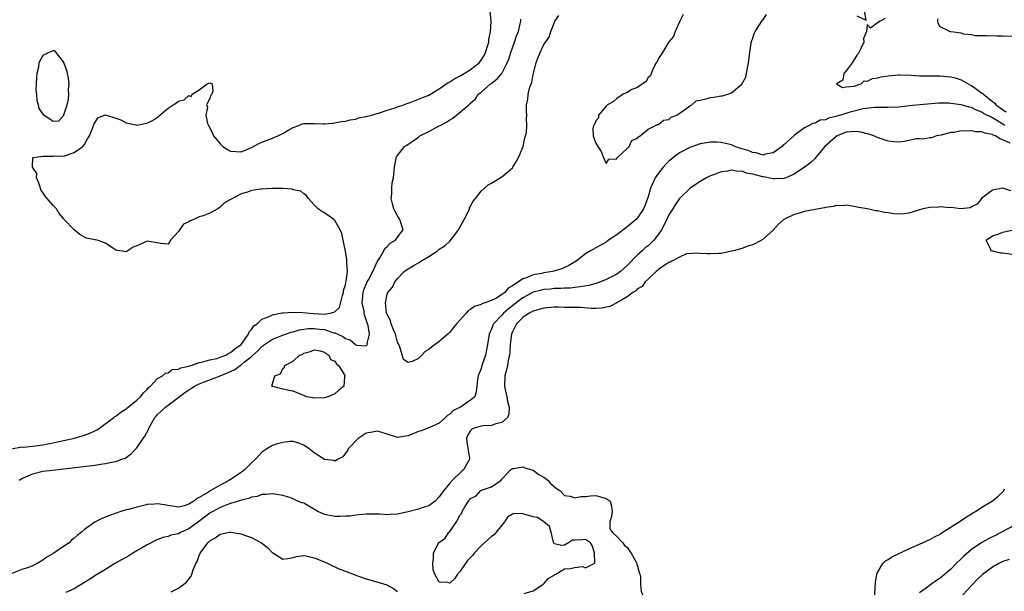
# Model space of a CAD drawing. Units: inches. Extents: x 2568000 to 2571000, y 1524000 to 1527000.
# Drawn here: x 2568435 to 2568623, y 1526672 to 1526781 of the extents above; entities that cross this region are included whole.
import ezdxf

# ---------------------------------------------------------------- set-up
doc = ezdxf.new("R2010")
doc.units = ezdxf.units.IN
doc.header["$MEASUREMENT"] = 0
doc.layers.add('LD25681524_2ft', color=133, linetype='Continuous')

msp = doc.modelspace()

# ---------------------------------------------------------------- linework, layer by layer
at = {"layer": 'LD25681524_2ft'}
for points, elevation in [([(2568433.01, 1526698.99), (2568435, 1526699.37), (2568435.33, 1526699.33), (2568437, 1526699.51), (2568437.56, 1526699.56), (2568439, 1526699.77), (2568441, 1526700.17), (2568443, 1526700.62), (2568444.85, 1526701), (2568447, 1526701.62), (2568447.99, 1526702.01), (2568449, 1526702.48), (2568449.34, 1526702.66), (2568449.87, 1526703), (2568452.62, 1526705), (2568452.82, 1526705.18), (2568453, 1526705.29), (2568453.93, 1526706.07), (2568455, 1526706.7), (2568455.15, 1526706.85), (2568455.35, 1526707), (2568457, 1526708.32), (2568457.71, 1526709), (2568458.28, 1526709.72), (2568459, 1526710.39), (2568459.26, 1526710.74), (2568459.63, 1526711), (2568461, 1526712.47), (2568461.94, 1526713), (2568462.5, 1526713.5), (2568463, 1526713.61), (2568463.81, 1526714.19), (2568465, 1526714.28), (2568465.43, 1526714.57), (2568467, 1526714.87), (2568467.09, 1526714.91), (2568467.43, 1526715), (2568469, 1526715.59), (2568469.66, 1526715.66), (2568471, 1526716.09), (2568472.36, 1526716.36), (2568473, 1526716.57), (2568474.11, 1526717), (2568474.65, 1526717.35), (2568475, 1526717.46), (2568475.8, 1526718.2), (2568477.01, 1526719), (2568478.45, 1526721), (2568478.56, 1526721.44), (2568479, 1526721.86), (2568479.43, 1526722.57), (2568480.09, 1526723), (2568481, 1526723.88), (2568482.37, 1526724.37), (2568483, 1526724.71), (2568484.57, 1526725), (2568484.91, 1526725.09), (2568485.08, 1526725.08), (2568487, 1526725.24), (2568488.85, 1526725.15), (2568490.09, 1526725), (2568490.94, 1526724.94), (2568493, 1526724.86), (2568494.07, 1526725), (2568495, 1526725.31), (2568495.89, 1526726.11), (2568496.44, 1526728.44), (2568496.61, 1526729), (2568496.66, 1526729.34), (2568497, 1526730.46), (2568497.09, 1526730.91), (2568497.17, 1526731.17), (2568497.41, 1526733), (2568497.27, 1526734.73), (2568497.3, 1526735), (2568497.29, 1526735.29), (2568497, 1526736.93), (2568496.58, 1526739), (2568496.29, 1526740.29), (2568496, 1526741), (2568495, 1526742.77), (2568494.75, 1526743), (2568493, 1526744.28), (2568492.5, 1526744.5), (2568491.8, 1526745), (2568491, 1526745.81), (2568489.91, 1526747), (2568489.56, 1526747.56), (2568489, 1526747.91), (2568488.44, 1526748.44), (2568487, 1526748.7), (2568486.8, 1526748.8), (2568485, 1526748.91), (2568484.93, 1526748.93), (2568482.93, 1526748.93), (2568481, 1526748.83), (2568480.78, 1526748.78), (2568479, 1526748.53), (2568478.24, 1526748.24), (2568477, 1526747.93), (2568475.11, 1526746.89), (2568475, 1526746.81), (2568473.83, 1526746.17), (2568473, 1526745.34), (2568472.78, 1526745.22), (2568472.53, 1526745), (2568471, 1526744.22), (2568469.71, 1526743.71), (2568469, 1526743.47), (2568467.95, 1526743), (2568467.25, 1526742.75), (2568467, 1526742.54), (2568465.94, 1526742.06), (2568465.18, 1526741), (2568465, 1526740.7), (2568463.49, 1526739), (2568463, 1526738.25), (2568461.64, 1526738.36), (2568459, 1526738.84), (2568457.72, 1526738.28), (2568457, 1526737.91), (2568456.34, 1526737.66), (2568455, 1526736.79), (2568453, 1526737.11), (2568452.63, 1526737.37), (2568451, 1526738.42), (2568449.43, 1526739), (2568449.07, 1526739.07), (2568449, 1526739.11), (2568447.38, 1526739.38), (2568447, 1526739.57), (2568446.09, 1526740.09), (2568444.99, 1526740.99), (2568443.06, 1526743.06), (2568443, 1526743.16), (2568442.11, 1526744.11), (2568441.64, 1526745), (2568441, 1526745.66), (2568439.43, 1526747.43), (2568439, 1526748.18), (2568438.64, 1526748.64), (2568438.57, 1526749), (2568438.15, 1526750.15), (2568437.81, 1526751), (2568437.83, 1526751.83), (2568437.03, 1526753), (2568437.12, 1526754.88), (2568438.06, 1526755), (2568439.1, 1526755.1), (2568441, 1526755.14), (2568441.16, 1526755.16), (2568443, 1526755.14), (2568445, 1526755.8), (2568446.7, 1526757), (2568447, 1526757.39), (2568447.57, 1526758.43), (2568447.95, 1526759), (2568448.61, 1526760.61), (2568448.79, 1526761.21), (2568449.55, 1526762.45), (2568451, 1526763.04), (2568453, 1526762.42), (2568453.93, 1526762.07), (2568455, 1526761.51), (2568456.85, 1526761.15), (2568457, 1526761.1), (2568458.6, 1526761.4), (2568459, 1526761.43), (2568460.04, 1526761.96), (2568461, 1526762.59), (2568461.23, 1526762.77), (2568461.43, 1526763), (2568463, 1526764.3), (2568463.97, 1526765), (2568464.62, 1526765.38), (2568465, 1526765.69), (2568466.1, 1526765.9), (2568467, 1526766.73), (2568467.41, 1526766.59), (2568467.64, 1526767), (2568469, 1526767.87), (2568470.51, 1526769), (2568471, 1526769.2), (2568471.45, 1526769), (2568471.57, 1526767.57), (2568471.38, 1526767), (2568471.2, 1526766.8), (2568471, 1526766.21), (2568470.35, 1526765), (2568470.54, 1526764.54), (2568470.26, 1526763), (2568470.59, 1526761.41), (2568470.75, 1526761), (2568471, 1526760.54), (2568471.5, 1526759.5), (2568471.7, 1526759), (2568473, 1526757.46), (2568473.52, 1526757), (2568474.39, 1526756.39), (2568475, 1526756.09), (2568476.01, 1526756.01), (2568477, 1526755.98), (2568479, 1526756.79), (2568479.41, 1526757), (2568480.43, 1526757.57), (2568481, 1526757.83), (2568483, 1526758.59), (2568483.31, 1526758.69), (2568484.03, 1526759), (2568485, 1526759.47), (2568486.16, 1526760.16), (2568487, 1526760.63), (2568488.07, 1526761), (2568488.7, 1526761.3), (2568489, 1526761.36), (2568490.59, 1526761.41), (2568491, 1526761.37), (2568492.66, 1526761.34), (2568493, 1526761.32), (2568494.52, 1526761.48), (2568495, 1526761.49), (2568496.22, 1526761.78), (2568497, 1526761.83), (2568497.88, 1526762.12), (2568499, 1526762.25), (2568499.53, 1526762.47), (2568501, 1526762.71), (2568501.2, 1526762.8), (2568502.06, 1526763), (2568503, 1526763.29), (2568503.37, 1526763.37), (2568505, 1526763.96), (2568506.34, 1526764.34), (2568507, 1526764.59), (2568508.21, 1526765), (2568508.76, 1526765.24), (2568509, 1526765.29), (2568509.41, 1526765.41), (2568511, 1526766.03), (2568511.67, 1526766.33), (2568513, 1526766.83), (2568515, 1526768.01), (2568516.72, 1526769.28), (2568517, 1526769.38), (2568517.96, 1526770.04), (2568519, 1526770.55), (2568519.78, 1526771), (2568521, 1526771.75), (2568522.62, 1526773), (2568522.79, 1526773.21), (2568523, 1526773.52), (2568523.57, 1526774.43), (2568523.84, 1526775), (2568524.23, 1526776.23), (2568524.46, 1526777), (2568524.5, 1526777.5), (2568524.83, 1526779), (2568524.93, 1526780.93), (2568524.77, 1526783)], 7726), ([(2568595, 1526782.01), (2568596.82, 1526781.18), (2568596.5, 1526783)], 7720), ([(2568434.45, 1526693), (2568434.8, 1526693.2), (2568435, 1526693.33), (2568436.19, 1526693.81), (2568437, 1526694.2), (2568439, 1526694.7), (2568441.42, 1526695), (2568443, 1526695.16), (2568449, 1526695.89), (2568450.06, 1526696.06), (2568451, 1526696.18), (2568452.52, 1526696.53), (2568453, 1526696.6), (2568454.16, 1526697), (2568454.76, 1526697.24), (2568455.96, 1526698.04), (2568457, 1526699.17), (2568458.24, 1526701), (2568458.58, 1526701.42), (2568459.27, 1526702.73), (2568459.34, 1526703), (2568460.47, 1526705), (2568460.7, 1526705.3), (2568461, 1526705.6), (2568462.5, 1526707), (2568463, 1526707.4), (2568465.12, 1526709), (2568466.22, 1526709.78), (2568467, 1526710.32), (2568467.44, 1526710.56), (2568468.09, 1526711), (2568469, 1526711.45), (2568473, 1526713), (2568474.41, 1526713.59), (2568475.78, 1526714.22), (2568476.83, 1526715), (2568477, 1526715.11), (2568477.6, 1526715.6), (2568479, 1526716.7), (2568480.2, 1526717.8), (2568481, 1526718.61), (2568481.23, 1526718.77), (2568481.51, 1526719), (2568483, 1526720.02), (2568485, 1526720.82), (2568485.51, 1526721), (2568486.61, 1526721.39), (2568487, 1526721.46), (2568488.17, 1526721.83), (2568489.93, 1526722.07), (2568491, 1526722.11), (2568492.04, 1526721.96), (2568493, 1526721.86), (2568494.72, 1526721.28), (2568495, 1526721.23), (2568495.55, 1526721), (2568496.53, 1526720.53), (2568497, 1526720.16), (2568497.94, 1526719.94), (2568498.93, 1526719), (2568499, 1526718.94), (2568499.1, 1526718.9), (2568501, 1526718.73), (2568501.22, 1526719), (2568501.18, 1526719.18), (2568501.61, 1526721), (2568501.35, 1526722.65), (2568501.17, 1526723.17), (2568501, 1526723.78), (2568500.63, 1526724.63), (2568500.61, 1526725), (2568500.57, 1526725.43), (2568500.22, 1526727), (2568500.39, 1526729), (2568500.53, 1526729.47), (2568501.11, 1526730.89), (2568501.4, 1526731.4), (2568502.24, 1526733), (2568503.11, 1526734.89), (2568503.62, 1526735.62), (2568504.39, 1526737), (2568504.58, 1526737.42), (2568505, 1526737.79), (2568505.58, 1526738.42), (2568506.59, 1526739), (2568507, 1526739.6), (2568508.04, 1526741), (2568507.4, 1526743), (2568507, 1526743.66), (2568506.52, 1526744.52), (2568506.28, 1526745), (2568506, 1526746), (2568505.79, 1526747), (2568505.9, 1526747.9), (2568505.9, 1526749), (2568505.97, 1526750.03), (2568506.2, 1526751), (2568506.36, 1526752.36), (2568506.4, 1526753), (2568506.8, 1526755), (2568507, 1526755.24), (2568508.3, 1526757), (2568508.75, 1526757.25), (2568511, 1526758.8), (2568511.26, 1526759), (2568513, 1526759.83), (2568515, 1526760.92), (2568515.13, 1526761), (2568516.36, 1526761.64), (2568517, 1526762.1), (2568517.6, 1526762.4), (2568520.68, 1526765), (2568520.86, 1526765.14), (2568521, 1526765.31), (2568521.9, 1526766.1), (2568522.43, 1526767), (2568523, 1526767.43), (2568524.79, 1526769), (2568524.92, 1526769.08), (2568526.07, 1526769.93), (2568526.98, 1526771), (2568528.02, 1526773), (2568528.29, 1526773.71), (2568528.69, 1526775), (2568529.43, 1526777), (2568529.82, 1526778.18), (2568530.15, 1526779), (2568530.52, 1526780.52), (2568530.61, 1526781), (2568530.63, 1526781.37)], 7724), ([(2568623.35, 1526761), (2568623, 1526761.24), (2568622.34, 1526761.66), (2568621, 1526762.45), (2568619.32, 1526763.32), (2568619, 1526763.57), (2568617.92, 1526763.92), (2568617, 1526764.44), (2568616.53, 1526764.53), (2568615, 1526764.98), (2568613, 1526765.25), (2568612.74, 1526765.26), (2568610.74, 1526765.26), (2568605, 1526764.76), (2568604.72, 1526764.72), (2568603, 1526764.54), (2568601, 1526764.45), (2568600.48, 1526764.48), (2568599, 1526764.47), (2568598.49, 1526764.49), (2568596.22, 1526764.22), (2568593.5, 1526763.5), (2568591.93, 1526763), (2568591.21, 1526762.79), (2568591, 1526762.71), (2568589.58, 1526762.42), (2568589, 1526762.1), (2568587.99, 1526762.01), (2568587, 1526761.47), (2568586.58, 1526761.42), (2568585.9, 1526761), (2568585, 1526760.57), (2568583.33, 1526759.33), (2568583, 1526759.11), (2568581, 1526757.28), (2568580.84, 1526757.16), (2568580.7, 1526757), (2568579, 1526755.79), (2568577.5, 1526755.5), (2568577, 1526755.34), (2568575.75, 1526755.75), (2568575, 1526755.8), (2568574.19, 1526756.19), (2568573, 1526756.54), (2568571.63, 1526757), (2568571, 1526757.27), (2568569, 1526757.76), (2568568.21, 1526757.79), (2568567, 1526757.82), (2568565, 1526757.49), (2568563, 1526756.8), (2568561, 1526755.77), (2568559.98, 1526755), (2568559.47, 1526754.53), (2568559, 1526754.15), (2568558.42, 1526753.58), (2568557.88, 1526753), (2568557, 1526751.86), (2568556.36, 1526751), (2568555.45, 1526749), (2568555, 1526747.35), (2568554.89, 1526747), (2568554.38, 1526745.62), (2568554.12, 1526745), (2568553, 1526743.3), (2568552.73, 1526743), (2568551.79, 1526742.21), (2568551, 1526741.57), (2568549, 1526740.03), (2568547.45, 1526739), (2568547, 1526738.65), (2568545.97, 1526738.04), (2568545, 1526737.56), (2568543.95, 1526737), (2568543, 1526736.41), (2568541.21, 1526735), (2568539.84, 1526734.16), (2568539, 1526733.81), (2568538.45, 1526733.55), (2568536.94, 1526733.06), (2568536.69, 1526733), (2568535, 1526732.73), (2568534.64, 1526732.64), (2568533, 1526732.35), (2568531.86, 1526731.86), (2568531, 1526731.62), (2568529, 1526730.26), (2568528.19, 1526729.81), (2568527.54, 1526729), (2568527, 1526728.58), (2568525.93, 1526727.93), (2568525, 1526727.46), (2568523.74, 1526727), (2568523.17, 1526726.83), (2568523, 1526726.71), (2568521.72, 1526726.28), (2568521, 1526725.71), (2568520.54, 1526725.46), (2568520.16, 1526725), (2568519, 1526723.77), (2568518.31, 1526723), (2568517.74, 1526722.26), (2568517, 1526721.39), (2568516.79, 1526721.21), (2568516.61, 1526721), (2568515, 1526719.62), (2568513.51, 1526718.49), (2568513, 1526718.07), (2568512.3, 1526717.7), (2568511.67, 1526717), (2568511, 1526716.34), (2568509.78, 1526715.78), (2568509, 1526715.57), (2568508.14, 1526716.14), (2568507.42, 1526718.58), (2568507.22, 1526719), (2568507.17, 1526719.17), (2568507, 1526719.49), (2568506.58, 1526721), (2568506.2, 1526721.8), (2568505.77, 1526723), (2568505.64, 1526723.64), (2568505, 1526724.74), (2568504.92, 1526725), (2568504.89, 1526725.11), (2568504.66, 1526727), (2568505, 1526728.65), (2568505.12, 1526729), (2568506.02, 1526729.98), (2568506.49, 1526731), (2568507, 1526731.67), (2568508.29, 1526733), (2568508.69, 1526733.31), (2568509, 1526733.53), (2568510.3, 1526734.3), (2568511, 1526734.7), (2568511.2, 1526734.8), (2568511.46, 1526735), (2568513, 1526735.9), (2568514.63, 1526737), (2568515, 1526737.28), (2568516.04, 1526737.96), (2568517, 1526738.85), (2568517.09, 1526738.91), (2568517.56, 1526739.56), (2568518.67, 1526741), (2568519.79, 1526743), (2568520.57, 1526744.57), (2568520.75, 1526745), (2568520.8, 1526745.2), (2568521.49, 1526746.51), (2568521.92, 1526747), (2568523, 1526748.39), (2568524.34, 1526749.66), (2568525, 1526749.95), (2568526.65, 1526751), (2568527, 1526751.18), (2568529, 1526752.92), (2568529.07, 1526753), (2568529.81, 1526754.19), (2568530.25, 1526755), (2568531.04, 1526757), (2568531.37, 1526758.63), (2568531.53, 1526759), (2568531.69, 1526759.69), (2568531.77, 1526761), (2568531.71, 1526762.29), (2568531.76, 1526763), (2568531.71, 1526763.71), (2568531.72, 1526765), (2568531.99, 1526766.01), (2568532.04, 1526767), (2568532.37, 1526768.37), (2568532.73, 1526769.27), (2568533, 1526770.8), (2568533.59, 1526773), (2568533.9, 1526773.9), (2568534.35, 1526775), (2568535, 1526776.53), (2568535.33, 1526777), (2568536.07, 1526777.93), (2568536.39, 1526779), (2568537, 1526780.66), (2568537.16, 1526781), (2568537.93, 1526782.07)], 7722), ([(2568561.74, 1526782.26), (2568561.11, 1526781), (2568560.21, 1526779), (2568559.91, 1526778.09), (2568559, 1526777.04), (2568557.78, 1526775), (2568557, 1526773.88), (2568556.74, 1526773.26), (2568556.56, 1526773), (2568555.96, 1526771.96), (2568555.57, 1526771), (2568555.44, 1526770.56), (2568555, 1526770.21), (2568554.59, 1526769.41), (2568553.93, 1526769), (2568553, 1526768.32), (2568551.88, 1526767.88), (2568551, 1526767.36), (2568550.23, 1526767), (2568549, 1526766.18), (2568548.36, 1526765.64), (2568547.21, 1526765), (2568547, 1526764.7), (2568545.52, 1526763), (2568545.52, 1526762.48), (2568545, 1526761.92), (2568544.77, 1526761.23), (2568544.56, 1526761), (2568544.39, 1526760.39), (2568544.46, 1526759), (2568545, 1526757.59), (2568545.36, 1526757), (2568546.01, 1526756.01), (2568546.38, 1526755), (2568547, 1526753.7), (2568547.47, 1526754.53), (2568549, 1526754.6), (2568549.11, 1526754.89), (2568549.3, 1526755), (2568551, 1526756.62), (2568551.38, 1526757), (2568551.9, 1526758.1), (2568553, 1526758.57), (2568553.15, 1526758.85), (2568553.46, 1526759), (2568555, 1526760.32), (2568556.46, 1526761), (2568556.79, 1526761.21), (2568557, 1526761.21), (2568557.95, 1526762.05), (2568559, 1526762.14), (2568559.41, 1526762.59), (2568560.53, 1526763), (2568562, 1526764), (2568563, 1526764.8), (2568563.39, 1526765), (2568564.24, 1526765.76), (2568565, 1526765.88), (2568566.09, 1526766.09), (2568567, 1526766.39), (2568567.54, 1526766.46), (2568569, 1526766.7), (2568569.28, 1526766.72), (2568570.29, 1526767), (2568571, 1526767.24), (2568573, 1526768.94), (2568573.71, 1526770.29), (2568573.88, 1526771), (2568574.04, 1526772.04), (2568574.28, 1526773), (2568574.5, 1526775), (2568574.77, 1526776.77), (2568574.79, 1526777), (2568574.83, 1526777.17), (2568575, 1526777.55), (2568575.37, 1526778.63), (2568575.51, 1526779), (2568576.48, 1526780.48), (2568576.88, 1526781.12), (2568577, 1526781.23), (2568577.68, 1526782.32)], 7720), ([(2568600.45, 1526781.55), (2568599.48, 1526781), (2568599, 1526780.69), (2568597.64, 1526779.64), (2568597, 1526780.37), (2568596.86, 1526779), (2568596.3, 1526777.7), (2568596.38, 1526777), (2568595.87, 1526775.87), (2568595.24, 1526774.76), (2568595, 1526774.5), (2568594.14, 1526773), (2568593, 1526771.51), (2568592.54, 1526771), (2568592.3, 1526769.7), (2568591.1, 1526769), (2568592.27, 1526768.27), (2568593, 1526768.39), (2568594.56, 1526768.56), (2568595, 1526768.75), (2568595.82, 1526769), (2568596.43, 1526769.57), (2568597, 1526769.52), (2568597.99, 1526770.01), (2568599, 1526770.15), (2568599.68, 1526770.32), (2568601, 1526770.54), (2568603, 1526770.71), (2568603.29, 1526770.71), (2568605.34, 1526770.66), (2568607, 1526770.55), (2568609, 1526770.51), (2568611, 1526770.51), (2568613, 1526770.35), (2568613.88, 1526770.12), (2568615, 1526769.76), (2568616.77, 1526768.77), (2568617, 1526768.68), (2568617.98, 1526767.98), (2568619, 1526767.23), (2568619.14, 1526767.14), (2568619.26, 1526767), (2568621, 1526765.62), (2568621.38, 1526765.38), (2568621.68, 1526765), (2568622.44, 1526764.44), (2568623, 1526763.99), (2568623.64, 1526763.64)], 7720), ([(2568625, 1526778.07), (2568623, 1526778.11), (2568621.84, 1526778.16), (2568619.82, 1526778.18), (2568617.77, 1526778.23), (2568617, 1526778.41), (2568615.5, 1526778.5), (2568615, 1526778.73), (2568613.05, 1526778.95), (2568612.85, 1526779), (2568611, 1526779.93), (2568610.6, 1526780.6), (2568610.52, 1526781), (2568610.55, 1526781.45)], 7718), ([(2568624.38, 1526757.62), (2568623, 1526758.27), (2568622.44, 1526758.44), (2568621.62, 1526759), (2568621.16, 1526759.16), (2568621, 1526759.27), (2568619.53, 1526759.53), (2568619, 1526759.77), (2568617.8, 1526759.8), (2568617, 1526760), (2568615.89, 1526759.89), (2568615, 1526759.99), (2568613.69, 1526759.69), (2568613, 1526759.65), (2568611.15, 1526759.15), (2568610.28, 1526759), (2568609.34, 1526758.66), (2568609, 1526758.64), (2568607.61, 1526758.39), (2568607, 1526758.45), (2568606.42, 1526758.42), (2568604.08, 1526757.92), (2568603, 1526757.84), (2568602.12, 1526757.88), (2568601, 1526758.03), (2568599.5, 1526758.5), (2568599, 1526758.69), (2568598.79, 1526758.79), (2568598.28, 1526759), (2568597.34, 1526759.34), (2568597, 1526759.41), (2568595.76, 1526759.76), (2568595, 1526759.84), (2568593.8, 1526759.8), (2568593, 1526759.7), (2568591.26, 1526759), (2568591, 1526758.85), (2568588.89, 1526757), (2568587.24, 1526755), (2568587.15, 1526754.85), (2568587, 1526754.71), (2568586.16, 1526753.84), (2568584.98, 1526753), (2568583, 1526751.66), (2568581.42, 1526751), (2568581, 1526750.86), (2568579.25, 1526750.75), (2568579, 1526750.76), (2568577.15, 1526751.15), (2568577, 1526751.16), (2568575.53, 1526751.53), (2568575, 1526751.7), (2568573.87, 1526751.87), (2568573, 1526752.22), (2568572.18, 1526752.18), (2568571, 1526752.44), (2568570.25, 1526752.25), (2568569, 1526752.12), (2568567.55, 1526751.55), (2568567, 1526751.37), (2568566.21, 1526751), (2568565, 1526750.26), (2568564.24, 1526749.76), (2568563, 1526748.91), (2568561, 1526747.04), (2568560.18, 1526745.82), (2568559.73, 1526745), (2568559, 1526743.85), (2568558.6, 1526743), (2568557.55, 1526741), (2568557, 1526740.19), (2568556.08, 1526739), (2568555.55, 1526738.45), (2568555, 1526737.95), (2568554.46, 1526737.54), (2568553.88, 1526737), (2568553, 1526736.23), (2568551, 1526734.17), (2568549.74, 1526733), (2568549, 1526732.47), (2568547, 1526731.46), (2568545.22, 1526730.78), (2568543.65, 1526730.35), (2568541.96, 1526730.04), (2568541, 1526729.95), (2568540.16, 1526729.84), (2568539, 1526729.81), (2568538.26, 1526729.74), (2568537, 1526729.73), (2568536.35, 1526729.65), (2568535, 1526729.53), (2568534.56, 1526729.44), (2568532.98, 1526729.02), (2568531, 1526727.98), (2568529.72, 1526727), (2568529.33, 1526726.67), (2568528.2, 1526725.8), (2568527.3, 1526725), (2568527, 1526724.65), (2568525.39, 1526723), (2568525.27, 1526722.73), (2568525, 1526721.98), (2568524.66, 1526721.34), (2568524.53, 1526721), (2568524.25, 1526719), (2568523.83, 1526717), (2568523.15, 1526715), (2568523, 1526714.42), (2568522.47, 1526713), (2568522.33, 1526712.33), (2568522.17, 1526711), (2568522.09, 1526709.91), (2568521.79, 1526709), (2568521, 1526708.35), (2568519.08, 1526707), (2568517.67, 1526706.33), (2568517, 1526705.66), (2568516.57, 1526705.43), (2568516.16, 1526705), (2568515, 1526703.92), (2568513, 1526703.03), (2568511.51, 1526702.49), (2568511, 1526702.33), (2568509.79, 1526701.79), (2568509, 1526701.48), (2568508.54, 1526701.46), (2568507, 1526701.2), (2568505, 1526701.81), (2568503.81, 1526702.19), (2568503, 1526702.4), (2568502.21, 1526702.21), (2568501, 1526702.04), (2568499.42, 1526701), (2568497.56, 1526699), (2568497.37, 1526698.63), (2568497, 1526698.15), (2568496.52, 1526697.48), (2568495.62, 1526697), (2568495, 1526696.62), (2568494.77, 1526696.77), (2568493, 1526696.94), (2568491, 1526698.25), (2568490.07, 1526699), (2568489, 1526699.74), (2568488.08, 1526700.08), (2568487, 1526700.42), (2568486.4, 1526700.4), (2568485, 1526700.2), (2568483.94, 1526699.94), (2568483, 1526699.64), (2568481.97, 1526699), (2568481.39, 1526698.61), (2568481, 1526698.4), (2568479.76, 1526697), (2568479, 1526696.3), (2568477.66, 1526695), (2568477, 1526694.48), (2568474.79, 1526693), (2568473, 1526692.05), (2568471.23, 1526691), (2568471, 1526690.88), (2568470.63, 1526690.63), (2568469, 1526689.65), (2568468.54, 1526689.46), (2568467.98, 1526689), (2568467, 1526688.39), (2568466.1, 1526688.1), (2568465, 1526687.84), (2568462.24, 1526688.24), (2568461, 1526688.44), (2568460.38, 1526688.38), (2568459, 1526688.31), (2568458.08, 1526688.08), (2568457, 1526687.85), (2568455.4, 1526687.4), (2568455, 1526687.31), (2568453.95, 1526687), (2568451.77, 1526686.23), (2568451, 1526685.88), (2568450.35, 1526685.65), (2568449, 1526684.96), (2568447, 1526683.52), (2568446.39, 1526683), (2568445.59, 1526682.41), (2568445, 1526681.86), (2568444.53, 1526681.47), (2568444.08, 1526681), (2568443, 1526680.3), (2568441.15, 1526679), (2568439.79, 1526678.21), (2568439, 1526677.67), (2568437.93, 1526677), (2568437, 1526676.57), (2568436.28, 1526676.28), (2568435, 1526675.84), (2568433.1, 1526675.1)], 7724), ([(2568624.5, 1526748.5), (2568623, 1526749), (2568621, 1526748.58), (2568619, 1526747.06), (2568618.06, 1526745.94), (2568617, 1526745.4), (2568616.76, 1526745.24), (2568614.95, 1526745.05), (2568613, 1526745.26), (2568612.76, 1526745.24), (2568611, 1526745.41), (2568610.64, 1526745.36), (2568609, 1526745.27), (2568607.65, 1526745), (2568605, 1526744.19), (2568604.08, 1526744.08), (2568603, 1526743.98), (2568602.08, 1526744.08), (2568601, 1526744.23), (2568600.34, 1526744.34), (2568599, 1526744.64), (2568598.67, 1526744.67), (2568597, 1526745), (2568595, 1526745.37), (2568594.53, 1526745.47), (2568593, 1526745.72), (2568592.39, 1526745.61), (2568591, 1526745.67), (2568590.54, 1526745.46), (2568589, 1526745.31), (2568588.79, 1526745.21), (2568587, 1526744.9), (2568585, 1526744.5), (2568584.25, 1526744.25), (2568583, 1526743.93), (2568581, 1526743), (2568579.97, 1526742.03), (2568579, 1526740.95), (2568577, 1526739.12), (2568575.62, 1526738.38), (2568575, 1526738.13), (2568574.15, 1526737.85), (2568573, 1526737.42), (2568571.38, 1526737), (2568571, 1526736.88), (2568569, 1526736.49), (2568568.48, 1526736.48), (2568567, 1526736.37), (2568566.42, 1526736.42), (2568565, 1526736.47), (2568564.54, 1526736.54), (2568562.39, 1526736.39), (2568561, 1526735.79), (2568559.53, 1526735), (2568559.23, 1526734.77), (2568559, 1526734.76), (2568558.45, 1526734.45), (2568557, 1526733.4), (2568556.81, 1526733.19), (2568556.53, 1526733), (2568555, 1526731.57), (2568554.45, 1526731), (2568553.86, 1526730.14), (2568553, 1526729.66), (2568552.68, 1526729.32), (2568552.1, 1526729), (2568551, 1526728.15), (2568549, 1526726.99), (2568547.69, 1526726.31), (2568546.05, 1526725.95), (2568545, 1526725.94), (2568544.11, 1526725.89), (2568542.09, 1526726.09), (2568541, 1526726.08), (2568539.91, 1526726.09), (2568539, 1526726.14), (2568537.84, 1526726.16), (2568537, 1526726.16), (2568535, 1526725.98), (2568533.62, 1526725.62), (2568533, 1526725.42), (2568532.74, 1526725.26), (2568532.19, 1526725), (2568531, 1526724.19), (2568529.82, 1526723), (2568529, 1526721.42), (2568528.83, 1526721), (2568528.6, 1526719), (2568528.49, 1526717.51), (2568528.43, 1526717), (2568528.26, 1526716.26), (2568528.04, 1526715), (2568527.86, 1526714.14), (2568527.55, 1526713), (2568527.47, 1526711), (2568527.59, 1526710.41), (2568527.91, 1526709), (2568528.07, 1526708.07), (2568528.36, 1526707), (2568528.34, 1526705.66), (2568528.06, 1526705), (2568527, 1526704.04), (2568525.81, 1526703.81), (2568525, 1526703.51), (2568523.41, 1526703.41), (2568523, 1526703.37), (2568521.66, 1526703), (2568521.22, 1526702.78), (2568521, 1526702.54), (2568520.42, 1526701.58), (2568520.19, 1526701), (2568520.27, 1526700.27), (2568520.76, 1526697.24), (2568520.78, 1526697), (2568519.64, 1526695), (2568519.29, 1526694.71), (2568517.5, 1526693), (2568517, 1526692.43), (2568515.87, 1526691), (2568515.5, 1526690.5), (2568515, 1526689.78), (2568514.19, 1526689), (2568513, 1526688.09), (2568511.67, 1526687.67), (2568511, 1526687.42), (2568509, 1526686.92), (2568507, 1526686.51), (2568505.56, 1526686.44), (2568505, 1526686.38), (2568503.51, 1526686.49), (2568502.47, 1526686.47), (2568501, 1526686.51), (2568499.65, 1526686.35), (2568499, 1526686.32), (2568497.87, 1526686.13), (2568497, 1526686.08), (2568495.99, 1526686.01), (2568495, 1526686.01), (2568493, 1526686.39), (2568491.73, 1526687), (2568489, 1526688.56), (2568488.66, 1526688.66), (2568487.87, 1526689), (2568487, 1526689.44), (2568486.34, 1526689.66), (2568485, 1526690.06), (2568483, 1526690.39), (2568481.75, 1526690.25), (2568481, 1526690.26), (2568480.11, 1526689.89), (2568479, 1526689.74), (2568478.52, 1526689.48), (2568477, 1526689.14), (2568476.9, 1526689.1), (2568475, 1526688.54), (2568474.3, 1526688.3), (2568473, 1526687.79), (2568471.56, 1526687), (2568471.22, 1526686.78), (2568471, 1526686.67), (2568468.9, 1526685.1), (2568467, 1526683.64), (2568465.54, 1526683), (2568465, 1526682.7), (2568463.56, 1526682.44), (2568463, 1526682.21), (2568461.99, 1526682.01), (2568460.58, 1526681.42), (2568459, 1526680.57), (2568456.25, 1526679), (2568455.48, 1526678.52), (2568452.78, 1526677), (2568451, 1526675.89), (2568449.5, 1526675), (2568447.99, 1526674.01), (2568446.36, 1526673), (2568445, 1526672.14), (2568443.45, 1526671.45)], 7726), ([(2568626.07, 1526736.07), (2568623, 1526736.55), (2568622.55, 1526736.55), (2568621, 1526736.92), (2568620.92, 1526736.92), (2568620.76, 1526737), (2568620.63, 1526737.37), (2568619.81, 1526739), (2568621, 1526739.86), (2568622.21, 1526740.21), (2568623, 1526740.54), (2568625, 1526740.98)], 7726), ([(2568531.29, 1526671.29), (2568533, 1526671.81), (2568534.85, 1526673), (2568534.92, 1526673.08), (2568535, 1526673.12), (2568535.87, 1526674.13), (2568537, 1526674.81), (2568537.11, 1526674.89), (2568537.34, 1526675), (2568539, 1526676), (2568540.06, 1526676.06), (2568541, 1526676.24), (2568542.44, 1526676.44), (2568543, 1526676.22), (2568544.67, 1526677), (2568544.83, 1526677.17), (2568544.71, 1526679), (2568544.36, 1526680.36), (2568543.95, 1526681), (2568543, 1526681.61), (2568542.45, 1526681.55), (2568541, 1526681.52), (2568540.51, 1526681.49), (2568539.76, 1526681), (2568539, 1526680.54), (2568538.45, 1526680.45), (2568537, 1526680.81), (2568536.92, 1526680.92), (2568536.9, 1526681.1), (2568536.45, 1526683), (2568536.11, 1526684.11), (2568535, 1526685), (2568533.83, 1526685.83), (2568533, 1526685.99), (2568531, 1526686.56), (2568529.38, 1526686.62), (2568529, 1526686.48), (2568528.07, 1526685.93), (2568527.52, 1526685), (2568527, 1526684.39), (2568525.92, 1526683), (2568525.49, 1526682.51), (2568525, 1526682.19), (2568524.38, 1526681.62), (2568523.67, 1526681), (2568523, 1526680.39), (2568521.7, 1526679), (2568521.4, 1526678.6), (2568520.42, 1526677.58), (2568519, 1526675.53), (2568518.48, 1526675), (2568517.89, 1526674.11), (2568517, 1526673.28), (2568516.64, 1526673.36), (2568515, 1526673.46), (2568514.15, 1526675), (2568513.83, 1526675.83), (2568513.76, 1526677), (2568513.87, 1526678.14), (2568513.86, 1526679), (2568514.86, 1526681), (2568516.12, 1526681.88), (2568516.82, 1526683), (2568517, 1526683.18), (2568518.3, 1526685), (2568519, 1526686.34), (2568519.33, 1526686.67), (2568519.39, 1526687), (2568519.87, 1526687.87), (2568520.6, 1526689), (2568520.79, 1526689.21), (2568521, 1526689.49), (2568522.03, 1526689.97), (2568522.97, 1526691), (2568523.06, 1526691.06), (2568525, 1526691.71), (2568526.83, 1526693), (2568527, 1526693.21), (2568527.88, 1526694.12), (2568528.63, 1526695), (2568529, 1526695.26), (2568529.25, 1526695.25), (2568531, 1526695.55), (2568531.39, 1526695.39), (2568532.72, 1526695), (2568533, 1526694.9), (2568534.08, 1526694.08), (2568535, 1526693.56), (2568535.79, 1526693), (2568536.33, 1526692.33), (2568537.43, 1526691.43), (2568538.07, 1526691), (2568539, 1526690.03), (2568540.05, 1526689.95), (2568541, 1526689.61), (2568542.14, 1526689.86), (2568543, 1526689.88), (2568544, 1526690), (2568545, 1526690.04), (2568546.32, 1526689.68), (2568547, 1526689.51), (2568547.76, 1526689), (2568548.01, 1526688.01), (2568548.14, 1526687), (2568547.99, 1526686.01), (2568547.67, 1526685), (2568547.69, 1526683.69), (2568548.12, 1526683), (2568549, 1526682.22), (2568550.16, 1526681), (2568550.48, 1526680.48), (2568551, 1526680.17), (2568551.46, 1526679.46), (2568551.78, 1526679), (2568552.71, 1526677.29), (2568552.84, 1526677), (2568552.86, 1526676.86), (2568553, 1526676.54), (2568553.29, 1526675.29), (2568553.41, 1526675), (2568553.53, 1526674.47), (2568553.58, 1526673), (2568553.69, 1526671.69), (2568553.95, 1526671)], 7728), ([(2568598.46, 1526671), (2568598.54, 1526672.54), (2568598.62, 1526673.38), (2568598.86, 1526675), (2568599, 1526675.32), (2568600.02, 1526677), (2568600.48, 1526677.52), (2568601, 1526677.82), (2568601.72, 1526678.28), (2568605, 1526679.86), (2568607.63, 1526681), (2568608.55, 1526681.45), (2568609, 1526681.61), (2568609.87, 1526682.13), (2568611, 1526682.67), (2568611.19, 1526682.81), (2568615, 1526685.27), (2568616.03, 1526685.97), (2568617, 1526686.55), (2568617.27, 1526686.73), (2568617.73, 1526687), (2568619, 1526687.84), (2568621, 1526689.06), (2568622.07, 1526689.93), (2568623.11, 1526690.89), (2568623.19, 1526691), (2568623.32, 1526691.32)], 7728), ([(2568626.49, 1526685), (2568622.73, 1526683), (2568621.58, 1526682.42), (2568621, 1526682.15), (2568620.24, 1526681.76), (2568618.96, 1526681.04), (2568617, 1526679.69), (2568615.54, 1526678.46), (2568615, 1526677.9), (2568614.04, 1526677), (2568613, 1526675.93), (2568611.42, 1526674.58), (2568611, 1526674.2), (2568610.26, 1526673.74), (2568609.22, 1526673), (2568608.31, 1526672.31), (2568607, 1526671.39)], 7730), ([(2568463.62, 1526671.62), (2568465, 1526672.29), (2568466.55, 1526673.45), (2568467.42, 1526674.58), (2568467.57, 1526675), (2568467.81, 1526675.81), (2568468.34, 1526677), (2568468.6, 1526677.4), (2568469, 1526678.56), (2568469.18, 1526679), (2568469.54, 1526679.54), (2568470.61, 1526681), (2568470.83, 1526681.17), (2568471, 1526681.38), (2568472.07, 1526681.93), (2568473, 1526682.67), (2568473.29, 1526682.71), (2568474.75, 1526683), (2568475.04, 1526683.04), (2568477, 1526682.71), (2568477.48, 1526682.52), (2568479, 1526682), (2568480.89, 1526681), (2568482.07, 1526680.07), (2568483, 1526679.08), (2568483.06, 1526679.06), (2568485, 1526677.88), (2568485.99, 1526677.99), (2568487, 1526678.17), (2568487.64, 1526678.37), (2568489, 1526678.54), (2568489.51, 1526678.49), (2568491, 1526678.11), (2568492.45, 1526677.55), (2568493.67, 1526677), (2568494.55, 1526676.55), (2568495, 1526676.4), (2568495.96, 1526675.96), (2568497, 1526675.57), (2568499, 1526674.77), (2568499.33, 1526674.67), (2568501, 1526674.1), (2568503, 1526673.53), (2568504.92, 1526672.92), (2568506.24, 1526672.24), (2568507, 1526671.63)], 7728), ([(2568624.19, 1526677.81), (2568623, 1526677.38), (2568622.22, 1526677), (2568621, 1526676.35), (2568619.07, 1526674.93), (2568618.06, 1526673.94), (2568617, 1526672.81), (2568615.36, 1526671)], 7732)]:
    msp.add_lwpolyline(points, dxfattribs=dict(at, elevation=elevation))
for points, elevation in [([(2568443.04, 1526762.96), (2568443.04, 1526763.04), (2568443.67, 1526765), (2568443.95, 1526766.05), (2568443.97, 1526767), (2568443.94, 1526767.94), (2568444.06, 1526769), (2568443.91, 1526770.09), (2568443.73, 1526771), (2568443.58, 1526771.58), (2568443, 1526773.2), (2568441.57, 1526775), (2568441.3, 1526775.3), (2568441, 1526775.33), (2568440.16, 1526775), (2568439.37, 1526774.63), (2568439, 1526774.42), (2568438.24, 1526773), (2568438.19, 1526772.19), (2568437.84, 1526771), (2568437.77, 1526770.23), (2568437.71, 1526769), (2568437.7, 1526767.7), (2568437.78, 1526767), (2568437.84, 1526765.84), (2568438.12, 1526765), (2568438.26, 1526764.26), (2568439, 1526763.21), (2568441, 1526761.84), (2568442.08, 1526761.92)], 7726), ([(2568485.35, 1526714.65), (2568485.38, 1526715), (2568487, 1526715.83), (2568488.22, 1526717), (2568488.81, 1526717.19), (2568489, 1526717.34), (2568490.31, 1526717.69), (2568491, 1526718.01), (2568492.19, 1526717.81), (2568493, 1526717.55), (2568493.27, 1526717.27), (2568493.81, 1526717), (2568494.17, 1526716.17), (2568495, 1526715.81), (2568495.29, 1526715.29), (2568495.68, 1526715), (2568496.81, 1526713.19), (2568496.88, 1526713), (2568496.84, 1526712.84), (2568496.7, 1526711), (2568495.73, 1526710.27), (2568495, 1526709.54), (2568493.66, 1526709), (2568493, 1526708.78), (2568491, 1526708.75), (2568490.81, 1526708.81), (2568489.55, 1526709), (2568489.15, 1526709.15), (2568487, 1526710.04), (2568486.19, 1526710.19), (2568485, 1526710.48), (2568483.06, 1526710.94), (2568483, 1526710.94), (2568482.92, 1526711), (2568483.48, 1526713), (2568484.59, 1526713.41), (2568485, 1526714.43)], 7722)]:
    msp.add_lwpolyline(points, close=True, dxfattribs=dict(at, elevation=elevation))

doc.saveas('drawing.dxf')
